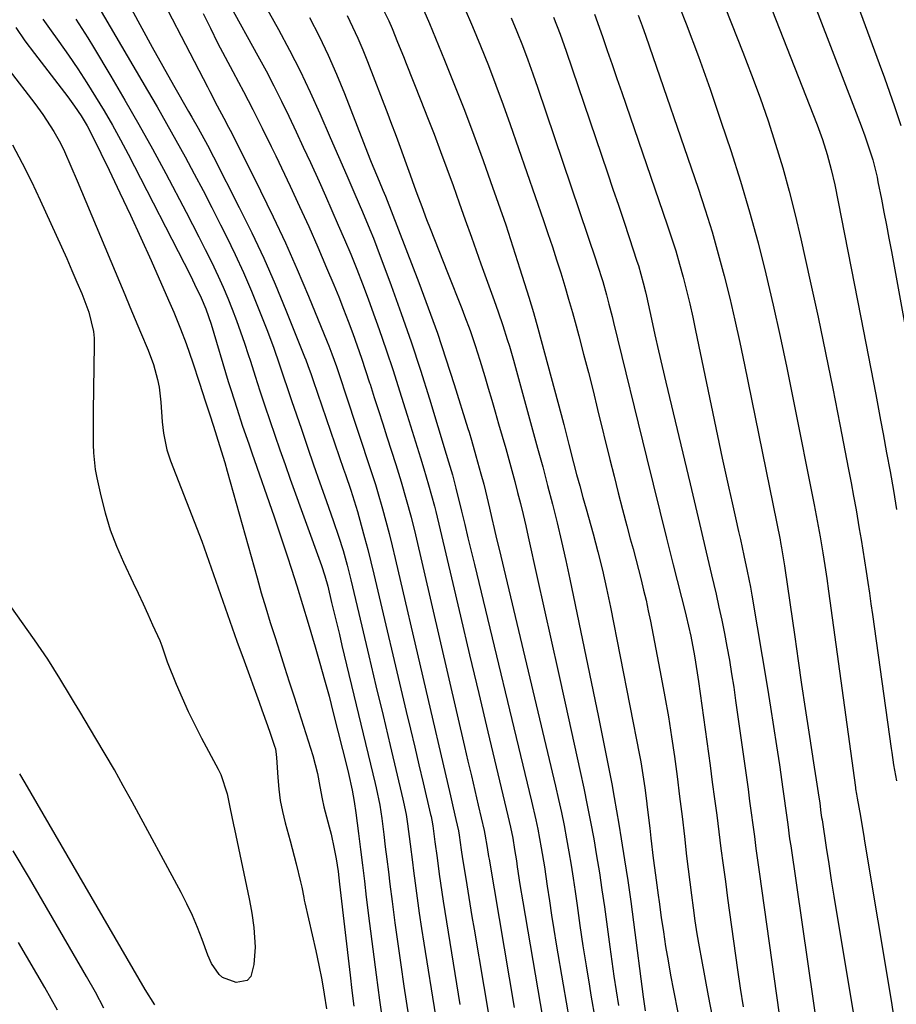
# Model space of a CAD drawing. Units: inches. Extents: x 1851978 to 1857357, y 426484 to 431730.
# Drawn here: x 1853525 to 1853733, y 430330 to 430564 of the extents above; entities that cross this region are included whole.
import ezdxf

# ---------------------------------------------------------------- set-up
doc = ezdxf.new("R2010")
doc.units = ezdxf.units.IN
doc.header["$MEASUREMENT"] = 0
doc.layers.add('7', color=7, linetype='Continuous')
doc.layers.add('8', color=7, linetype='Continuous')

msp = doc.modelspace()

# ---------------------------------------------------------------- linework, layer by layer
at = {"layer": '7', "color": 18}
for points in [[(1853696.53, 430612.22, 1744), (1853724.65, 430539.05, 1744), (1853725.53, 430536.7, 1744), (1853726.36, 430534.34, 1744), (1853727.43, 430530.95, 1744), (1853728.44, 430526.83, 1744), (1853728.66, 430525.79, 1744), (1853729.47, 430521.66, 1744), (1853730.07, 430518.56, 1744), (1853730.67, 430515.45, 1744), (1853731.25, 430512.34, 1744), (1853731.83, 430509.23, 1744), (1853736.31, 430484.81, 1744)], [(1853688.13, 430605.68, 1746), (1853714.19, 430539.32, 1746), (1853715.47, 430535.83, 1746), (1853716.6, 430532.29, 1746), (1853717.56, 430528.7, 1746), (1853718.37, 430525.07, 1746), (1853724.6, 430493.48, 1746), (1853725.79, 430487.39, 1746), (1853726.97, 430481.29, 1746), (1853728.14, 430475.19, 1746), (1853729.29, 430469.08, 1746), (1853729.89, 430465.86, 1746), (1853730.72, 430461.37, 1746), (1853731.53, 430456.87, 1746), (1853732.32, 430452.36, 1746), (1853733.09, 430447.85, 1746)], [(1853710.4, 430604.32, 1742), (1853728.97, 430553.85, 1742), (1853730.2, 430550.46, 1742), (1853731.41, 430547.06, 1742), (1853732.59, 430543.65, 1742), (1853734.12, 430539.16, 1742)], [(1853684.08, 430588.15, 1748), (1853696.54, 430556.61, 1748), (1853698.62, 430551.18, 1748), (1853700.63, 430545.72, 1748), (1853702.51, 430540.22, 1748), (1853704.32, 430534.69, 1748), (1853706, 430529.12, 1748), (1853707.58, 430523.52, 1748), (1853709, 430517.88, 1748), (1853710.33, 430512.22, 1748), (1853712.56, 430502.12, 1748), (1853714.4, 430493.62, 1748), (1853716.19, 430485.12, 1748), (1853717.91, 430476.61, 1748), (1853719.59, 430468.08, 1748), (1853721.65, 430457.41, 1748), (1853722.26, 430454.21, 1748), (1853722.85, 430451.01, 1748), (1853723.43, 430447.81, 1748), (1853724.22, 430443.28, 1748), (1853724.65, 430440.74, 1748), (1853725.07, 430438.19, 1748), (1853725.47, 430435.64, 1748), (1853725.85, 430433.09, 1748), (1853726.23, 430430.53, 1748), (1853726.6, 430427.98, 1748), (1853726.96, 430425.42, 1748), (1853727.32, 430422.87, 1748), (1853731.77, 430391.08, 1748), (1853731.91, 430390.11, 1748), (1853732.37, 430387.2, 1748), (1853733.06, 430383.33, 1748)], [(1853554.61, 430576.64, 1776), (1853569.23, 430548.38, 1776), (1853569.81, 430547.24, 1776), (1853571.59, 430543.86, 1776), (1853573.17, 430540.89, 1776), (1853574.29, 430538.73, 1776), (1853575.02, 430537.29, 1776), (1853581.86, 430523.65, 1776), (1853584.88, 430517.46, 1776), (1853587.8, 430511.22, 1776), (1853590.58, 430504.92, 1776), (1853593.27, 430498.58, 1776), (1853597.72, 430487.75, 1776), (1853598.11, 430486.79, 1776), (1853598.85, 430484.84, 1776), (1853599.89, 430481.89, 1776), (1853600.95, 430478.74, 1776), (1853602, 430475.58, 1776), (1853608.12, 430457.12, 1776), (1853609.18, 430453.81, 1776), (1853609.68, 430452.15, 1776), (1853610.87, 430447.99, 1776), (1853611.68, 430445.06, 1776), (1853612.46, 430442.14, 1776), (1853613.2, 430439.19, 1776), (1853613.9, 430436.25, 1776), (1853627, 430379.78, 1776), (1853627.65, 430376.96, 1776), (1853628.31, 430374.15, 1776), (1853628.94, 430371.48, 1776), (1853629.13, 430370.44, 1776), (1853629.58, 430366.92, 1776), (1853629.9, 430364.78, 1776), (1853630.64, 430360.16, 1776), (1853631.12, 430357.14, 1776), (1853631.62, 430354.12, 1776), (1853632.12, 430351.1, 1776), (1853632.62, 430348.08, 1776), (1853637.24, 430320.83, 1776)], [(1853551.2, 430566.78, 1778), (1853553.66, 430562.26, 1778), (1853556.14, 430557.75, 1778), (1853558.66, 430553.25, 1778), (1853561.19, 430548.77, 1778), (1853564.77, 430542.5, 1778), (1853565.53, 430541.16, 1778), (1853567.05, 430538.48, 1778), (1853569.28, 430534.44, 1778), (1853570.7, 430531.71, 1778), (1853576.81, 430519.67, 1778), (1853579.77, 430513.65, 1778), (1853582.62, 430507.58, 1778), (1853585.31, 430501.43, 1778), (1853587.9, 430495.24, 1778), (1853592.35, 430484.18, 1778), (1853592.62, 430483.48, 1778), (1853593.15, 430482.07, 1778), (1853593.88, 430479.94, 1778), (1853594.37, 430478.52, 1778), (1853601.61, 430457.44, 1778), (1853602.04, 430456.18, 1778), (1853603.32, 430452.42, 1778), (1853604.14, 430449.9, 1778), (1853604.9, 430447.36, 1778), (1853605.81, 430444.13, 1778), (1853606.62, 430441.23, 1778), (1853607.39, 430438.33, 1778), (1853608.13, 430435.42, 1778), (1853608.84, 430432.5, 1778), (1853616.52, 430399.87, 1778), (1853617.52, 430395.64, 1778), (1853618.52, 430391.4, 1778), (1853619.52, 430387.16, 1778), (1853620.51, 430382.92, 1778), (1853622.3, 430375.33, 1778), (1853622.41, 430374.89, 1778), (1853622.6, 430374, 1778), (1853622.85, 430372.67, 1778), (1853623.34, 430368.87, 1778), (1853623.83, 430365.08, 1778), (1853624.35, 430361.18, 1778), (1853624.97, 430356.91, 1778), (1853625.31, 430354.78, 1778), (1853629.26, 430330.21, 1778)], [(1853574.46, 430567.94, 1772), (1853581.26, 430555.69, 1772), (1853583.18, 430552.14, 1772), (1853585.05, 430548.57, 1772), (1853586.86, 430544.96, 1772), (1853588.61, 430541.33, 1772), (1853590.33, 430537.68, 1772), (1853592.03, 430534.02, 1772), (1853593.72, 430530.35, 1772), (1853595.77, 430525.85, 1772), (1853597.32, 430522.41, 1772), (1853598.85, 430518.95, 1772), (1853600.36, 430515.49, 1772), (1853601.86, 430512.02, 1772), (1853603.32, 430508.53, 1772), (1853604.74, 430505.03, 1772), (1853606.11, 430501.51, 1772), (1853607.43, 430497.97, 1772), (1853608.36, 430495.45, 1772), (1853610.08, 430490.63, 1772), (1853611.76, 430485.8, 1772), (1853613.37, 430480.94, 1772), (1853614.93, 430476.06, 1772), (1853616.72, 430470.32, 1772), (1853617.52, 430467.77, 1772), (1853618.31, 430465.22, 1772), (1853619.1, 430462.68, 1772), (1853619.9, 430460.13, 1772), (1853620.69, 430457.56, 1772), (1853621.83, 430453.76, 1772), (1853622.55, 430451.21, 1772), (1853623.21, 430448.66, 1772), (1853623.53, 430447.37, 1772), (1853627.24, 430431.63, 1772), (1853629.41, 430422.47, 1772), (1853631.58, 430413.31, 1772), (1853633.75, 430404.15, 1772), (1853635.93, 430395, 1772), (1853640.67, 430375.04, 1772), (1853641.27, 430372.37, 1772), (1853641.81, 430369.7, 1772), (1853642.28, 430367.02, 1772), (1853642.7, 430364.32, 1772), (1853642.91, 430362.88, 1772), (1853643.53, 430358.74, 1772), (1853644.21, 430354.6, 1772), (1853647.13, 430337.36, 1772), (1853648.99, 430326.68, 1772)], [(1853611, 430566.73, 1764), (1853612.35, 430564.05, 1764), (1853613.14, 430562.22, 1764), (1853614.47, 430558.98, 1764), (1853615.85, 430555.58, 1764), (1853616.53, 430553.88, 1764), (1853620.01, 430545.12, 1764), (1853621.59, 430541.09, 1764), (1853623.15, 430537.05, 1764), (1853624.67, 430533, 1764), (1853626.16, 430528.94, 1764), (1853627.63, 430524.87, 1764), (1853629.1, 430520.79, 1764), (1853630.55, 430516.72, 1764), (1853632, 430512.64, 1764), (1853634.26, 430506.24, 1764), (1853635.81, 430501.9, 1764), (1853637.39, 430497.57, 1764), (1853638.38, 430494.87, 1764), (1853639.5, 430491.6, 1764), (1853640.54, 430488.31, 1764), (1853641.04, 430486.66, 1764), (1853641.99, 430483.34, 1764), (1853646.55, 430466.83, 1764), (1853647.75, 430462.41, 1764), (1853648.95, 430457.99, 1764), (1853650.11, 430453.56, 1764), (1853651.26, 430449.12, 1764), (1853652.37, 430444.68, 1764), (1853653.44, 430440.22, 1764), (1853654.44, 430435.75, 1764), (1853655.41, 430431.27, 1764), (1853662.2, 430398.53, 1764), (1853662.85, 430395.35, 1764), (1853663.5, 430392.17, 1764), (1853664.13, 430388.99, 1764), (1853664.76, 430385.81, 1764), (1853665.36, 430382.62, 1764), (1853665.95, 430379.43, 1764), (1853666.51, 430376.23, 1764), (1853667.05, 430373.03, 1764), (1853667.62, 430369.55, 1764), (1853668.41, 430364.6, 1764), (1853669.17, 430359.64, 1764), (1853669.87, 430354.68, 1764), (1853670.54, 430349.72, 1764), (1853672.83, 430332.04, 1764), (1853672.98, 430330.92, 1764), (1853673.3, 430328.69, 1764)], [(1853620.73, 430566.49, 1762), (1853622.05, 430563.4, 1762), (1853625.63, 430554.69, 1762), (1853628.02, 430548.76, 1762), (1853630.35, 430542.82, 1762), (1853632.6, 430536.84, 1762), (1853634.79, 430530.84, 1762), (1853636.57, 430525.86, 1762), (1853638.38, 430520.7, 1762), (1853640.15, 430515.52, 1762), (1853641.86, 430510.32, 1762), (1853643.53, 430505.11, 1762), (1853645.68, 430498.3, 1762), (1853646.24, 430496.48, 1762), (1853646.78, 430494.66, 1762), (1853647.81, 430491, 1762), (1853653.35, 430470.42, 1762), (1853653.97, 430468.05, 1762), (1853655.2, 430463.3, 1762), (1853656.28, 430458.92, 1762), (1853656.98, 430456.18, 1762), (1853657.74, 430453.45, 1762), (1853658.52, 430450.73, 1762), (1853658.9, 430449.37, 1762), (1853659.28, 430448, 1762), (1853660.91, 430442.09, 1762), (1853662.05, 430437.76, 1762), (1853663.13, 430433.42, 1762), (1853664.11, 430429.05, 1762), (1853665.03, 430424.67, 1762), (1853671.99, 430389.43, 1762), (1853672.27, 430387.9, 1762), (1853672.79, 430384.82, 1762), (1853673.23, 430381.73, 1762), (1853673.62, 430378.63, 1762), (1853673.81, 430377.08, 1762), (1853674.38, 430372.13, 1762), (1853674.66, 430369.73, 1762), (1853675.24, 430364.95, 1762), (1853675.76, 430360.93, 1762), (1853676.39, 430356.19, 1762), (1853676.6, 430354.61, 1762), (1853677.13, 430350.87, 1762), (1853677.63, 430347.43, 1762), (1853678.17, 430343.98, 1762), (1853678.75, 430340.55, 1762), (1853679.37, 430337.12, 1762), (1853680.04, 430333.52, 1762), (1853681.04, 430328.31, 1762)], [(1853530.12, 430564.43, 1784), (1853531.71, 430562.19, 1784), (1853533.94, 430559.08, 1784), (1853536.21, 430555.86, 1784), (1853538.42, 430552.61, 1784), (1853540.57, 430549.32, 1784), (1853542.67, 430545.99, 1784), (1853544.7, 430542.62, 1784), (1853546.67, 430539.22, 1784), (1853548.56, 430535.77, 1784), (1853550.4, 430532.3, 1784), (1853565.19, 430503.46, 1784), (1853566.21, 430501.44, 1784), (1853567.77, 430498.22, 1784), (1853568.88, 430495.56, 1784), (1853570.11, 430491.92, 1784), (1853574.21, 430478.32, 1784), (1853574.86, 430476.18, 1784), (1853576.21, 430471.93, 1784), (1853577.62, 430467.69, 1784), (1853579.05, 430463.47, 1784), (1853579.78, 430461.36, 1784), (1853585.1, 430446.08, 1784), (1853586.16, 430443, 1784), (1853587.2, 430439.91, 1784), (1853588.21, 430436.82, 1784), (1853589.2, 430433.71, 1784), (1853590.46, 430429.71, 1784), (1853591.85, 430425.29, 1784), (1853593.2, 430420.85, 1784), (1853594.86, 430415.25, 1784), (1853595.99, 430411.33, 1784), (1853597.09, 430407.4, 1784), (1853598.15, 430403.46, 1784), (1853599.17, 430399.51, 1784), (1853602.48, 430386.42, 1784), (1853602.8, 430385.1, 1784), (1853603.66, 430381.12, 1784), (1853604.14, 430378.44, 1784), (1853604.52, 430375.76, 1784), (1853605.15, 430370.86, 1784), (1853605.62, 430367.06, 1784), (1853606.1, 430363.27, 1784), (1853606.56, 430359.47, 1784), (1853607.02, 430355.67, 1784), (1853607.77, 430349.43, 1784), (1853608.53, 430343.34, 1784), (1853609.33, 430337.26, 1784), (1853610.17, 430331.18, 1784), (1853611.06, 430325.11, 1784)], [(1853537.94, 430564.44, 1782), (1853539.38, 430562.23, 1782), (1853540.78, 430560, 1782), (1853542.16, 430557.75, 1782), (1853546.27, 430550.87, 1782), (1853549.64, 430545.14, 1782), (1853552.95, 430539.38, 1782), (1853556.16, 430533.57, 1782), (1853559.32, 430527.72, 1782), (1853564.18, 430518.53, 1782), (1853565.72, 430515.6, 1782), (1853567.23, 430512.66, 1782), (1853568.72, 430509.71, 1782), (1853570.18, 430506.74, 1782), (1853571.8, 430503.35, 1782), (1853572.98, 430500.75, 1782), (1853574.09, 430498.13, 1782), (1853575.15, 430495.48, 1782), (1853576.16, 430492.81, 1782), (1853577.13, 430490.13, 1782), (1853578.05, 430487.43, 1782), (1853578.94, 430484.72, 1782), (1853579.45, 430483.09, 1782), (1853580.58, 430479.56, 1782), (1853581.72, 430476.04, 1782), (1853582.88, 430472.53, 1782), (1853584.05, 430469.02, 1782), (1853585.25, 430465.51, 1782), (1853586.46, 430462.02, 1782), (1853587.7, 430458.53, 1782), (1853588.94, 430455.04, 1782), (1853596.37, 430434.54, 1782), (1853597.17, 430432.13, 1782), (1853597.84, 430429.67, 1782), (1853598.77, 430425.79, 1782), (1853599.38, 430423.23, 1782), (1853600, 430420.67, 1782), (1853600.61, 430418.11, 1782), (1853601.22, 430415.55, 1782), (1853609.1, 430382.73, 1782), (1853609.34, 430381.7, 1782), (1853610.2, 430377.56, 1782), (1853610.67, 430374.43, 1782), (1853611.16, 430370.62, 1782), (1853611.53, 430367.67, 1782), (1853611.9, 430364.71, 1782), (1853612.27, 430361.76, 1782), (1853612.64, 430358.81, 1782), (1853613.16, 430354.65, 1782), (1853613.81, 430349.62, 1782), (1853614.49, 430344.59, 1782), (1853615.22, 430339.58, 1782), (1853615.97, 430334.56, 1782), (1853618.9, 430315.71, 1782)], [(1853568.26, 430565.81, 1774), (1853569.95, 430562.31, 1774), (1853571.67, 430558.83, 1774), (1853573.46, 430555.38, 1774), (1853575.28, 430551.95, 1774), (1853576.64, 430549.43, 1774), (1853577.8, 430547.27, 1774), (1853580.06, 430542.92, 1774), (1853582.26, 430538.53, 1774), (1853584.41, 430534.12, 1774), (1853585.47, 430531.91, 1774), (1853588.88, 430524.75, 1774), (1853591.14, 430519.93, 1774), (1853593.35, 430515.1, 1774), (1853595.49, 430510.23, 1774), (1853597.58, 430505.34, 1774), (1853599.3, 430501.24, 1774), (1853600.48, 430498.38, 1774), (1853601.62, 430495.5, 1774), (1853602.73, 430492.6, 1774), (1853603.8, 430489.7, 1774), (1853604.83, 430486.78, 1774), (1853605.84, 430483.85, 1774), (1853606.83, 430480.91, 1774), (1853607.79, 430477.97, 1774), (1853607.9, 430477.62, 1774), (1853608.91, 430474.5, 1774), (1853609.91, 430471.38, 1774), (1853610.92, 430468.25, 1774), (1853611.92, 430465.13, 1774), (1853614.02, 430458.58, 1774), (1853614.67, 430456.5, 1774), (1853615.31, 430454.42, 1774), (1853616.53, 430450.24, 1774), (1853617.67, 430446.03, 1774), (1853618.7, 430441.8, 1774), (1853630.37, 430391.51, 1774), (1853631.18, 430388.04, 1774), (1853631.99, 430384.56, 1774), (1853632.8, 430381.08, 1774), (1853633.61, 430377.6, 1774), (1853635.03, 430371.53, 1774), (1853635.22, 430370.65, 1774), (1853635.77, 430367.47, 1774), (1853636.1, 430365.4, 1774), (1853636.21, 430364.71, 1774), (1853642.17, 430329.46, 1774)], [(1853593.51, 430564.82, 1768), (1853595.77, 430560.38, 1768), (1853597.92, 430555.89, 1768), (1853599.92, 430551.33, 1768), (1853601.81, 430546.72, 1768), (1853607.88, 430531.22, 1768), (1853608.19, 430530.45, 1768), (1853610.05, 430525.91, 1768), (1853610.97, 430523.79, 1768), (1853611.54, 430522.36, 1768), (1853619.47, 430501.86, 1768), (1853621.73, 430495.84, 1768), (1853623.91, 430489.79, 1768), (1853625.96, 430483.69, 1768), (1853627.94, 430477.57, 1768), (1853631.19, 430467.13, 1768), (1853631.48, 430466.21, 1768), (1853632.02, 430464.36, 1768), (1853633.06, 430460.64, 1768), (1853634.28, 430456.34, 1768), (1853634.92, 430453.88, 1768), (1853635.33, 430452.23, 1768), (1853636.27, 430448.19, 1768), (1853636.84, 430445.75, 1768), (1853637.42, 430443.32, 1768), (1853637.99, 430440.88, 1768), (1853638.57, 430438.45, 1768), (1853652, 430382.05, 1768), (1853652.71, 430378.95, 1768), (1853653.39, 430375.84, 1768), (1853654.02, 430372.72, 1768), (1853654.63, 430369.6, 1768), (1853655.18, 430366.46, 1768), (1853655.71, 430363.33, 1768), (1853656.2, 430360.18, 1768), (1853656.66, 430357.03, 1768), (1853657.11, 430353.74, 1768), (1853657.8, 430348.94, 1768), (1853658.51, 430344.15, 1768), (1853659.26, 430339.36, 1768), (1853660.04, 430334.58, 1768), (1853660.4, 430332.42, 1768), (1853661.4, 430326.56, 1768)], [(1853602.45, 430565.31, 1766), (1853603.77, 430562.63, 1766), (1853605.04, 430559.92, 1766), (1853606.21, 430557.17, 1766), (1853607.32, 430554.4, 1766), (1853612.12, 430541.85, 1766), (1853612.78, 430540.1, 1766), (1853614.09, 430536.6, 1766), (1853615.05, 430533.98, 1766), (1853616.49, 430530.03, 1766), (1853617.45, 430527.39, 1766), (1853618.4, 430524.75, 1766), (1853619.04, 430522.97, 1766), (1853620.18, 430519.88, 1766), (1853621.36, 430516.81, 1766), (1853622.22, 430514.64, 1766), (1853623.25, 430512.03, 1766), (1853624.29, 430509.41, 1766), (1853625.32, 430506.79, 1766), (1853626.35, 430504.17, 1766), (1853629.72, 430495.61, 1766), (1853630.39, 430493.88, 1766), (1853631.67, 430490.39, 1766), (1853632.89, 430486.87, 1766), (1853634.02, 430483.34, 1766), (1853635.18, 430479.51, 1766), (1853636.01, 430476.7, 1766), (1853636.84, 430473.89, 1766), (1853637.66, 430471.07, 1766), (1853638.47, 430468.26, 1766), (1853640.15, 430462.4, 1766), (1853640.88, 430459.78, 1766), (1853641.6, 430457.16, 1766), (1853642.3, 430454.54, 1766), (1853642.99, 430451.91, 1766), (1853643.65, 430449.28, 1766), (1853644.3, 430446.64, 1766), (1853644.91, 430444, 1766), (1853645.51, 430441.35, 1766), (1853647.65, 430431.72, 1766), (1853649.3, 430424.25, 1766), (1853650.96, 430416.78, 1766), (1853652.61, 430409.31, 1766), (1853654.27, 430401.85, 1766), (1853657.86, 430385.61, 1766), (1853658.72, 430381.61, 1766), (1853659.55, 430377.6, 1766), (1853660.33, 430373.58, 1766), (1853661.08, 430369.56, 1766), (1853661.77, 430365.52, 1766), (1853662.43, 430361.48, 1766), (1853663.04, 430357.44, 1766), (1853663.61, 430353.38, 1766), (1853664.88, 430343.92, 1766), (1853665.37, 430340.43, 1766), (1853665.87, 430336.94, 1766), (1853666.4, 430333.46, 1766), (1853666.95, 430329.98, 1766)], [(1853641.47, 430564.77, 1758), (1853642.83, 430561.46, 1758), (1853644.14, 430558.13, 1758), (1853645.42, 430554.78, 1758), (1853646.63, 430551.42, 1758), (1853647.8, 430548.04, 1758), (1853661.57, 430507.25, 1758), (1853661.91, 430506.22, 1758), (1853663.22, 430502.06, 1758), (1853664.11, 430498.92, 1758), (1853664.71, 430496.66, 1758), (1853665.45, 430493.75, 1758), (1853665.82, 430492.29, 1758), (1853673.62, 430460.32, 1758), (1853675.19, 430453.9, 1758), (1853676.78, 430447.49, 1758), (1853678.38, 430441.08, 1758), (1853680, 430434.67, 1758), (1853682.9, 430423.23, 1758), (1853683.07, 430422.54, 1758), (1853684.17, 430417.72, 1758), (1853685.03, 430413.07, 1758), (1853685.68, 430409.02, 1758), (1853685.98, 430407, 1758), (1853688.73, 430386.98, 1758), (1853689.27, 430383.04, 1758), (1853689.8, 430379.1, 1758), (1853690.31, 430375.16, 1758), (1853690.82, 430371.21, 1758), (1853691.32, 430367.27, 1758), (1853691.84, 430363.33, 1758), (1853692.37, 430359.39, 1758), (1853692.91, 430355.45, 1758), (1853695.27, 430338.44, 1758), (1853695.91, 430334.03, 1758), (1853696.58, 430329.62, 1758)], [(1853651.53, 430564.9, 1756), (1853653.08, 430560.87, 1756), (1853654.53, 430556.8, 1756), (1853664.35, 430527.87, 1756), (1853665.65, 430524.04, 1756), (1853666.94, 430520.21, 1756), (1853668.22, 430516.37, 1756), (1853669.5, 430512.54, 1756), (1853671.36, 430506.93, 1756), (1853671.69, 430505.9, 1756), (1853672.86, 430501.71, 1756), (1853673.37, 430499.6, 1756), (1853673.61, 430498.54, 1756), (1853674.79, 430493.13, 1756), (1853675.62, 430489.37, 1756), (1853676.47, 430485.61, 1756), (1853677.34, 430481.86, 1756), (1853678.23, 430478.11, 1756), (1853684.01, 430453.95, 1756), (1853685.3, 430448.55, 1756), (1853686.58, 430443.15, 1756), (1853687.84, 430437.75, 1756), (1853689.1, 430432.35, 1756), (1853690.16, 430427.76, 1756), (1853690.86, 430424.64, 1756), (1853691.53, 430421.52, 1756), (1853692.15, 430418.39, 1756), (1853692.75, 430415.26, 1756), (1853693.33, 430412.01, 1756), (1853693.86, 430408.83, 1756), (1853694.35, 430405.65, 1756), (1853694.82, 430402.46, 1756), (1853697.37, 430384.17, 1756), (1853697.76, 430381.36, 1756), (1853698.15, 430378.55, 1756), (1853698.53, 430375.74, 1756), (1853698.9, 430372.93, 1756), (1853699.27, 430370.12, 1756), (1853699.65, 430367.31, 1756), (1853700.04, 430364.5, 1756), (1853700.43, 430361.69, 1756), (1853706.91, 430315.37, 1756)], [(1853661.28, 430565.6, 1754), (1853663.13, 430560.32, 1754), (1853664.3, 430556.99, 1754), (1853665.46, 430553.65, 1754), (1853666.61, 430550.31, 1754), (1853667.76, 430546.98, 1754), (1853678.55, 430515.55, 1754), (1853679.58, 430512.45, 1754), (1853680.56, 430509.35, 1754), (1853681.46, 430506.22, 1754), (1853682.32, 430503.07, 1754), (1853683.13, 430499.92, 1754), (1853683.9, 430496.75, 1754), (1853684.62, 430493.57, 1754), (1853685.31, 430490.39, 1754), (1853691.65, 430460.06, 1754), (1853692.41, 430456.51, 1754), (1853693.18, 430452.97, 1754), (1853693.97, 430449.44, 1754), (1853694.77, 430445.91, 1754), (1853695.53, 430442.62, 1754), (1853695.96, 430440.73, 1754), (1853696.8, 430436.96, 1754), (1853697.59, 430433.17, 1754), (1853698.31, 430429.37, 1754), (1853698.65, 430427.46, 1754), (1853702.36, 430405.39, 1754), (1853703.11, 430400.84, 1754), (1853703.84, 430396.28, 1754), (1853704.53, 430391.71, 1754), (1853705.21, 430387.15, 1754), (1853706.04, 430381.37, 1754), (1853706.27, 430379.69, 1754), (1853706.74, 430376.32, 1754), (1853707.19, 430372.95, 1754), (1853707.66, 430369.57, 1754), (1853707.9, 430367.89, 1754), (1853713.22, 430331.02, 1754), (1853713.79, 430327.15, 1754)], [(1853671.64, 430565.4, 1752), (1853672.56, 430562.88, 1752), (1853673.45, 430560.36, 1752), (1853685.88, 430524.24, 1752), (1853687.58, 430519.08, 1752), (1853689.2, 430513.89, 1752), (1853690.69, 430508.67, 1752), (1853692.1, 430503.42, 1752), (1853693.41, 430498.14, 1752), (1853694.66, 430492.85, 1752), (1853695.83, 430487.54, 1752), (1853696.95, 430482.22, 1752), (1853705.38, 430440.62, 1752), (1853705.5, 430440, 1752), (1853705.74, 430438.77, 1752), (1853706.29, 430435.44, 1752), (1853706.43, 430434.45, 1752), (1853706.5, 430433.95, 1752), (1853708.85, 430417.6, 1752), (1853709.67, 430411.92, 1752), (1853710.51, 430406.25, 1752), (1853711.37, 430400.57, 1752), (1853712.24, 430394.9, 1752), (1853713.52, 430386.62, 1752), (1853713.99, 430383.56, 1752), (1853714.44, 430380.51, 1752), (1853714.8, 430378.02, 1752), (1853715.1, 430375.77, 1752), (1853715.26, 430374.64, 1752), (1853715.35, 430374.08, 1752), (1853716.35, 430367.48, 1752), (1853716.95, 430363.62, 1752), (1853717.56, 430359.76, 1752), (1853718.18, 430355.9, 1752), (1853718.82, 430352.04, 1752), (1853724.12, 430320.26, 1752)], [(1853523.68, 430562.41, 1786), (1853525.87, 430559.3, 1786), (1853528.14, 430556.24, 1786), (1853536.02, 430545.96, 1786), (1853537.65, 430543.74, 1786), (1853539.2, 430541.45, 1786), (1853540.62, 430539.09, 1786), (1853541.91, 430536.65, 1786), (1853545.89, 430528.51, 1786), (1853548.46, 430523.18, 1786), (1853550.98, 430517.84, 1786), (1853553.44, 430512.46, 1786), (1853555.85, 430507.06, 1786), (1853559.98, 430497.66, 1786), (1853561.24, 430494.74, 1786), (1853562.84, 430490.81, 1786), (1853564.16, 430487.29, 1786), (1853565.79, 430482.75, 1786), (1853567.3, 430478.17, 1786), (1853568.78, 430473.48, 1786), (1853569.01, 430472.76, 1786), (1853569.72, 430470.6, 1786), (1853570.66, 430467.71, 1786), (1853572.13, 430463.09, 1786), (1853573.35, 430459.03, 1786), (1853573.93, 430456.99, 1786), (1853581.03, 430431.61, 1786), (1853582.05, 430428.05, 1786), (1853583.1, 430424.5, 1786), (1853584.19, 430420.96, 1786), (1853585.31, 430417.43, 1786), (1853586.44, 430413.91, 1786), (1853587.58, 430410.38, 1786), (1853588.71, 430406.86, 1786), (1853589.85, 430403.33, 1786), (1853594.34, 430389.36, 1786), (1853595.42, 430385.1, 1786), (1853595.99, 430381.98, 1786), (1853596.5, 430379.1, 1786), (1853596.95, 430377.2, 1786), (1853598.2, 430372.46, 1786), (1853598.64, 430370.71, 1786), (1853599.4, 430367.17, 1786), (1853599.82, 430364.85, 1786), (1853600.29, 430361.82, 1786), (1853600.68, 430358.77, 1786), (1853603.15, 430337.15, 1786), (1853603.58, 430333.48, 1786), (1853604.04, 430329.81, 1786)], [(1853522.13, 430552.34, 1788), (1853528.19, 430544.35, 1788), (1853530.09, 430541.76, 1788), (1853532.77, 430537.74, 1788), (1853534.32, 430534.93, 1788), (1853535.25, 430532.95, 1788), (1853536.8, 430529.47, 1788), (1853538.29, 430525.97, 1788), (1853548.32, 430501.98, 1788), (1853549.58, 430498.99, 1788), (1853550.83, 430496.01, 1788), (1853552.1, 430493.02, 1788), (1853553.36, 430490.04, 1788), (1853555.15, 430485.76, 1788), (1853556.39, 430482.31, 1788), (1853557.38, 430478.77, 1788), (1853557.75, 430476.98, 1788), (1853558.17, 430473.35, 1788), (1853558.46, 430468.7, 1788), (1853558.78, 430466, 1788), (1853559.62, 430462.01, 1788), (1853560.48, 430459.44, 1788), (1853564.3, 430449.71, 1788), (1853566.11, 430445.02, 1788), (1853567.88, 430440.31, 1788), (1853569.58, 430435.57, 1788), (1853571.23, 430430.82, 1788), (1853572.88, 430426.07, 1788), (1853574.54, 430421.32, 1788), (1853576.24, 430416.58, 1788), (1853577.95, 430411.85, 1788), (1853581.54, 430402.07, 1788), (1853582.21, 430400.23, 1788), (1853583.52, 430396.53, 1788), (1853584.16, 430394.67, 1788), (1853585.21, 430391.62, 1788), (1853585.41, 430390.95, 1788), (1853585.61, 430389.59, 1788), (1853585.67, 430388.9, 1788), (1853585.95, 430384.13, 1788), (1853586.2, 430381.41, 1788), (1853586.56, 430378.71, 1788), (1853587.08, 430376.04, 1788), (1853587.71, 430373.39, 1788), (1853588.89, 430369.06, 1788), (1853589.37, 430367.24, 1788), (1853590.32, 430363.6, 1788), (1853591.37, 430359.35, 1788), (1853591.65, 430358.11, 1788), (1853592.14, 430355.62, 1788), (1853592.27, 430355, 1788), (1853592.41, 430354.38, 1788), (1853594.99, 430342.95, 1788), (1853595.73, 430339.52, 1788), (1853596.42, 430336.08, 1788), (1853597.03, 430332.63, 1788), (1853597.59, 430329.17, 1788)], [(1853556.75, 430330.09, 1788), (1853554.42, 430333.79, 1788), (1853525.89, 430382.85, 1788), (1853524.61, 430385.02, 1788)], [(1853544.65, 430329.35, 1786), (1853542.63, 430333.14, 1786), (1853540.53, 430336.88, 1786), (1853526.91, 430360.23, 1786), (1853523.04, 430366.73, 1786)], [(1853533.57, 430328.87, 1784), (1853532.12, 430331.56, 1784), (1853530.61, 430334.23, 1784), (1853524.3, 430344.93, 1784)]]:
    msp.add_polyline3d(points, dxfattribs=at)
at = {"layer": '8', "color": 18}
for points in [[(1853579.1, 430574.63, 1770), (1853586.11, 430561.97, 1770), (1853588.73, 430557.06, 1770), (1853591.27, 430552.11, 1770), (1853593.66, 430547.08, 1770), (1853595.96, 430542.02, 1770), (1853598.46, 430536.31, 1770), (1853600.42, 430531.81, 1770), (1853602.37, 430527.3, 1770), (1853604.32, 430522.79, 1770), (1853606.12, 430518.64, 1770), (1853607.87, 430514.46, 1770), (1853608.7, 430512.35, 1770), (1853609.51, 430510.24, 1770), (1853612.9, 430501.14, 1770), (1853615.32, 430494.45, 1770), (1853617.66, 430487.74, 1770), (1853619.87, 430480.97, 1770), (1853622, 430474.18, 1770), (1853626, 430460.99, 1770), (1853626.53, 430459.2, 1770), (1853627.47, 430456.09, 1770), (1853628.33, 430452.94, 1770), (1853629.64, 430447.49, 1770), (1853630.4, 430444.31, 1770), (1853631.17, 430441.13, 1770), (1853631.94, 430437.95, 1770), (1853632.7, 430434.78, 1770), (1853646.31, 430378.54, 1770), (1853647.32, 430374.1, 1770), (1853647.78, 430371.88, 1770), (1853648.61, 430367.41, 1770), (1853649.35, 430362.93, 1770), (1853650.02, 430358.29, 1770), (1853650.53, 430354.85, 1770), (1853651.05, 430351.41, 1770), (1853651.6, 430347.98, 1770), (1853652.16, 430344.55, 1770), (1853653.8, 430334.88, 1770), (1853655.23, 430326.62, 1770)], [(1853541.29, 430570.89, 1780), (1853554.99, 430547.48, 1780), (1853557.27, 430543.55, 1780), (1853559.53, 430539.61, 1780), (1853561.75, 430535.65, 1780), (1853563.94, 430531.67, 1780), (1853566.1, 430527.68, 1780), (1853568.23, 430523.67, 1780), (1853570.31, 430519.63, 1780), (1853572.35, 430515.57, 1780), (1853573.74, 430512.79, 1780), (1853575.81, 430508.5, 1780), (1853577.8, 430504.17, 1780), (1853579.69, 430499.79, 1780), (1853581.5, 430495.37, 1780), (1853583.36, 430490.66, 1780), (1853584.95, 430486.48, 1780), (1853586.41, 430482.25, 1780), (1853587.12, 430480.12, 1780), (1853588.54, 430475.88, 1780), (1853589.26, 430473.76, 1780), (1853591.59, 430466.93, 1780), (1853593.04, 430462.69, 1780), (1853594.5, 430458.46, 1780), (1853595.98, 430454.23, 1780), (1853597.47, 430450.01, 1780), (1853599.25, 430444.97, 1780), (1853600.41, 430441.54, 1780), (1853601.48, 430438.09, 1780), (1853602.45, 430434.61, 1780), (1853603.33, 430431.11, 1780), (1853605.94, 430420.14, 1780), (1853607.62, 430413.04, 1780), (1853609.31, 430405.95, 1780), (1853611, 430398.85, 1780), (1853612.68, 430391.75, 1780), (1853615.71, 430379.03, 1780), (1853615.88, 430378.29, 1780), (1853616.48, 430375.34, 1780), (1853616.82, 430373.1, 1780), (1853617.44, 430368.27, 1780), (1853617.98, 430364.05, 1780), (1853618.25, 430361.94, 1780), (1853618.62, 430359.01, 1780), (1853619.1, 430355.43, 1780), (1853619.6, 430351.86, 1780), (1853620.13, 430348.29, 1780), (1853620.68, 430344.73, 1780), (1853626.2, 430310.2, 1780)], [(1853680.07, 430571.03, 1750), (1853683.06, 430563.31, 1750), (1853685.97, 430555.56, 1750), (1853688.73, 430547.76, 1750), (1853691.41, 430539.93, 1750), (1853693.65, 430533.17, 1750), (1853695.96, 430525.9, 1750), (1853698.14, 430518.59, 1750), (1853700.14, 430511.24, 1750), (1853702.01, 430503.85, 1750), (1853703.74, 430496.42, 1750), (1853705.41, 430488.98, 1750), (1853707, 430481.51, 1750), (1853708.53, 430474.04, 1750), (1853713.49, 430449, 1750), (1853714.22, 430445.19, 1750), (1853714.92, 430441.37, 1750), (1853715.57, 430437.55, 1750), (1853716.03, 430434.51, 1750), (1853716.47, 430431.46, 1750), (1853716.9, 430428.41, 1750), (1853723.3, 430381.81, 1750), (1853723.34, 430381.49, 1750), (1853723.55, 430380.2, 1750), (1853723.73, 430379.23, 1750), (1853724.49, 430374.99, 1750), (1853724.91, 430372.51, 1750), (1853725.29, 430370.2, 1750), (1853725.49, 430369.05, 1750), (1853731.79, 430331.1, 1750), (1853732.46, 430326.96, 1750)], [(1853630.31, 430567.25, 1760), (1853632.28, 430562.66, 1760), (1853634.2, 430558.06, 1760), (1853636.04, 430553.42, 1760), (1853637.84, 430548.77, 1760), (1853639.56, 430544.08, 1760), (1853641.23, 430539.38, 1760), (1853649.14, 430516.55, 1760), (1853650.2, 430513.45, 1760), (1853651.24, 430510.34, 1760), (1853652.25, 430507.22, 1760), (1853653.23, 430504.1, 1760), (1853654.19, 430500.97, 1760), (1853655.12, 430497.83, 1760), (1853656.01, 430494.68, 1760), (1853656.88, 430491.52, 1760), (1853657.52, 430489.14, 1760), (1853658.67, 430484.78, 1760), (1853659.81, 430480.42, 1760), (1853660.91, 430476.04, 1760), (1853662, 430471.67, 1760), (1853664.91, 430459.76, 1760), (1853665.9, 430455.79, 1760), (1853666.9, 430451.84, 1760), (1853667.93, 430447.88, 1760), (1853668.97, 430443.94, 1760), (1853669.78, 430440.92, 1760), (1853670.43, 430438.49, 1760), (1853671.08, 430436.05, 1760), (1853671.72, 430433.61, 1760), (1853672.35, 430431.17, 1760), (1853672.95, 430428.72, 1760), (1853673.53, 430426.27, 1760), (1853674.06, 430423.8, 1760), (1853674.56, 430421.33, 1760), (1853677.13, 430407.99, 1760), (1853678, 430403.29, 1760), (1853678.82, 430398.58, 1760), (1853679.56, 430393.85, 1760), (1853680.26, 430389.12, 1760), (1853680.89, 430384.38, 1760), (1853681.51, 430379.64, 1760), (1853682.09, 430374.89, 1760), (1853682.64, 430370.14, 1760), (1853683.17, 430365.46, 1760), (1853683.53, 430362.38, 1760), (1853683.91, 430359.29, 1760), (1853684.3, 430356.21, 1760), (1853684.7, 430353.13, 1760), (1853685.14, 430350.05, 1760), (1853685.61, 430346.98, 1760), (1853686.12, 430343.91, 1760), (1853686.67, 430340.85, 1760), (1853688.28, 430332.21, 1760), (1853689.69, 430324.84, 1760)], [(1853522.93, 430534.54, 1790), (1853525.22, 430530.21, 1790), (1853527.39, 430525.83, 1790), (1853529.49, 430521.4, 1790), (1853533.29, 430513.08, 1790), (1853534.55, 430510.3, 1790), (1853535.8, 430507.51, 1790), (1853537.02, 430504.71, 1790), (1853538.23, 430501.91, 1790), (1853539.39, 430499.21, 1790), (1853541.04, 430494.75, 1790), (1853542.15, 430490.15, 1790), (1853542.28, 430488.58, 1790), (1853542.33, 430487, 1790), (1853542.12, 430471.26, 1790), (1853542.08, 430467.27, 1790), (1853542.06, 430463.29, 1790), (1853542.13, 430461.3, 1790), (1853542.56, 430457.37, 1790), (1853542.92, 430455.41, 1790), (1853543.88, 430451.1, 1790), (1853544.93, 430447.05, 1790), (1853546.15, 430443.06, 1790), (1853547.63, 430439.15, 1790), (1853549.3, 430435.31, 1790), (1853551.61, 430430.43, 1790), (1853552.78, 430427.95, 1790), (1853553.93, 430425.46, 1790), (1853555.07, 430422.97, 1790), (1853556.21, 430420.48, 1790), (1853557.9, 430416.72, 1790), (1853558.41, 430415.46, 1790), (1853559.01, 430413.53, 1790), (1853559.69, 430411.61, 1790), (1853561.84, 430406.3, 1790), (1853563.21, 430403.05, 1790), (1853564.66, 430399.82, 1790), (1853566.22, 430396.64, 1790), (1853567.84, 430393.5, 1790), (1853571.8, 430386.13, 1790), (1853572.41, 430384.87, 1790), (1853573.92, 430380.27, 1790), (1853574.61, 430377.11, 1790), (1853575.45, 430372.89, 1790), (1853575.67, 430371.83, 1790), (1853579.14, 430355.32, 1790), (1853579.47, 430353.63, 1790), (1853579.77, 430351.93, 1790), (1853580.25, 430348.52, 1790), (1853580.57, 430343.79, 1790), (1853580.3, 430339.72, 1790), (1853579.53, 430336.81, 1790), (1853578.72, 430335.86, 1790), (1853576.11, 430335.39, 1790), (1853572.79, 430336.61, 1790), (1853572.01, 430337.28, 1790), (1853570.18, 430339.95, 1790), (1853569.31, 430341.95, 1790), (1853567.97, 430345.65, 1790), (1853566.87, 430348.5, 1790), (1853565.68, 430351.32, 1790), (1853564.37, 430354.08, 1790), (1853562.98, 430356.8, 1790), (1853551.33, 430378.36, 1790), (1853549.24, 430382.16, 1790), (1853547.12, 430385.94, 1790), (1853544.95, 430389.69, 1790), (1853542.74, 430393.42, 1790), (1853538.89, 430399.82, 1790), (1853537.65, 430401.89, 1790), (1853536.71, 430403.45, 1790), (1853534.19, 430407.66, 1790), (1853532.75, 430410, 1790), (1853531.27, 430412.32, 1790), (1853529.73, 430414.61, 1790), (1853528.16, 430416.87, 1790), (1853518.2, 430430.78, 1790)]]:
    msp.add_polyline3d(points, dxfattribs=at)

doc.saveas('drawing.dxf')
